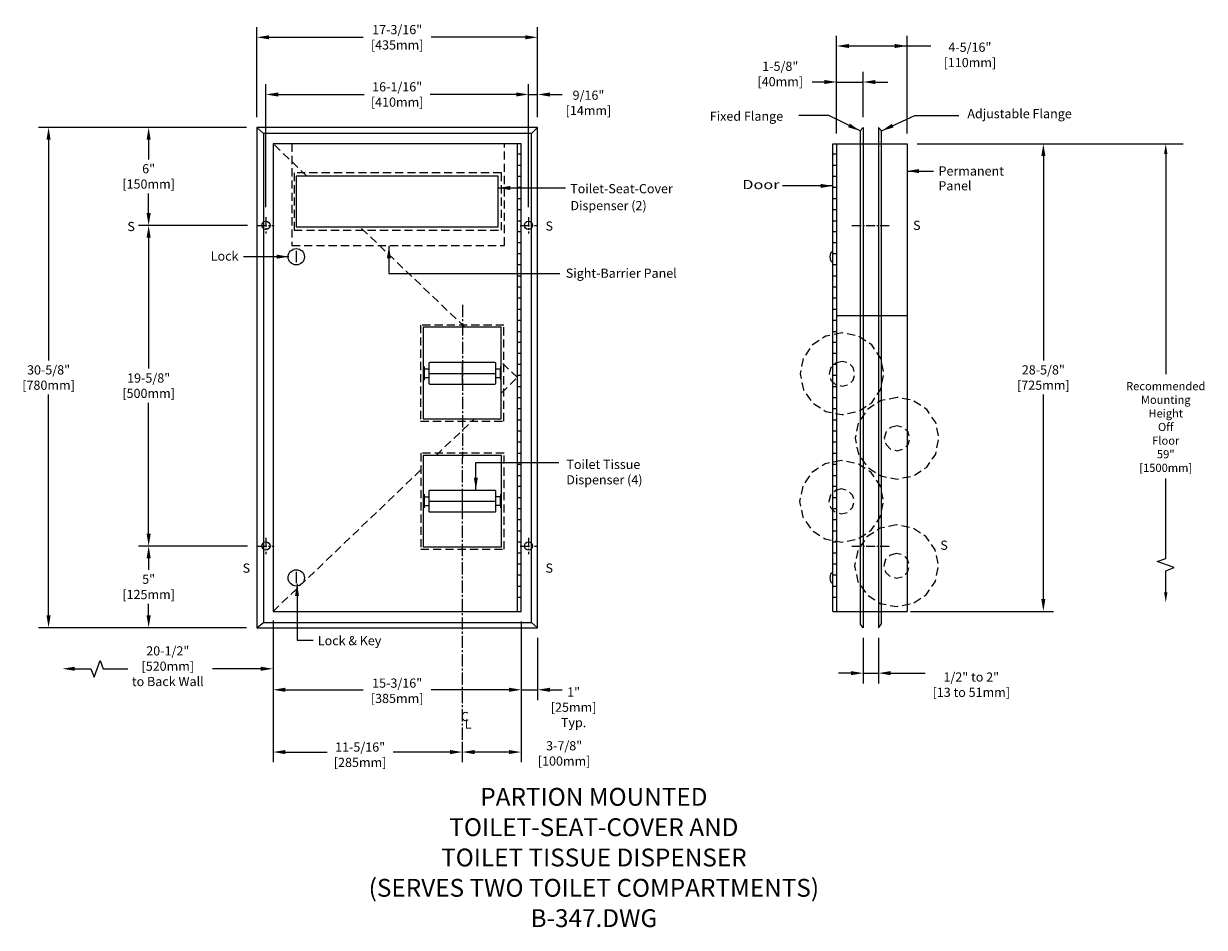
# Model space of a CAD drawing. Extents: x 62.1 to 134.3, y -2.8 to 52.5.
import ezdxf
from ezdxf.enums import TextEntityAlignment as Align

# ---------------------------------------------------------------- set-up
doc = ezdxf.new("R2010")
doc.units = 0
doc.header["$MEASUREMENT"] = 0
doc.header["$PDMODE"] = 3
doc.header["$PDSIZE"] = 1
doc.linetypes.add('CENTER2', pattern=[1.125, 0.75, -0.125, 0.125, -0.125])
doc.linetypes.add('HIDDEN2', pattern=[0.1875, 0.125, -0.0625])
doc.layers.get('0').update_dxf_attribs({"linetype": 'CONTINUOUS'})
doc.layers.get('DEFPOINTS').update_dxf_attribs({"linetype": 'CONTINUOUS'})
for name, color, linetype in [('DETAIL', 4, 'CONTINUOUS'), ('DIM', 1, 'CONTINUOUS'), ('TEXT', 2, 'CONTINUOUS')]:
    doc.layers.add(name, color=color, linetype=linetype)
doc.styles.add('ARIAL_5', font='arial.ttf', dxfattribs={"height": 5})
doc.styles.add('DIM_S_7', font='simplex.shx', dxfattribs={"height": 0.5625})
doc.dimstyles.new('DIM_S_7', dxfattribs={"dimtxt": 0.12, "dimasz": 0.75, "dimexe": 0.625, "dimexo": 0.625, "dimgap": 0.09375, "dimtad": 1, "dimtih": 1, "dimtoh": 1, "dimdec": 5, "dimrnd": 0.0625, "dimzin": 0, "dimtxsty": 'DIM_S_7', "dimcen": 0.09375, "dimaunit": 1, "dimazin": 3, "dimtfac": 1, "dimtdec": 4, "dimtofl": 0, "dimtmove": 0, "dimatfit": 3, "dimtolj": 1, "dimtzin": 0})

# ---------------------------------------------------------------- blocks, each defined once
blk = doc.blocks.new('*D0')
at = {"color": 0, "linetype": 'BYBLOCK'}
for p, q in [((76.326, 46.801), (76.326, 52.315)), ((93.514, 46.801), (93.514, 52.315)), ((77.076, 51.69), (82.844, 51.69)), ((92.764, 51.69), (86.996, 51.69))]:
    blk.add_line(p, q, dxfattribs=at)
for points in [[(77.076, 51.815), (77.076, 51.565), (76.326, 51.69)], [(92.764, 51.815), (92.764, 51.565), (93.514, 51.69)]]:
    blk.add_solid(points, dxfattribs=at)
at = {"layer": 'DEFPOINTS', "color": 0, "linetype": 'BYBLOCK'}
for p in [(93.514, 51.69), (76.326, 46.176), (93.514, 46.176)]:
    blk.add_point(p, dxfattribs=at)
at = {"color": 0, "linetype": 'BYBLOCK', "insert": (84.92, 51.69), "char_height": 0.5625, "attachment_point": 5, "style": 'DIM_S_7'}
blk.add_mtext('\\A1;17-3/16"\\P[435mm]', dxfattribs=at)
blk = doc.blocks.new('*D1')
at = {"color": 0, "linetype": 'BYBLOCK'}
for p, q in [((75.701, 46.176), (62.965, 46.176)), ((63.59, 45.426), (63.59, 31.908)), ((63.59, 16.3), (63.59, 29.818)), ((75.701, 15.55), (62.965, 15.55))]:
    blk.add_line(p, q, dxfattribs=at)
for points in [[(63.465, 45.426), (63.715, 45.426), (63.59, 46.176)], [(63.465, 16.3), (63.715, 16.3), (63.59, 15.55)]]:
    blk.add_solid(points, dxfattribs=at)
at = {"layer": 'DEFPOINTS', "color": 0, "linetype": 'BYBLOCK'}
for p in [(76.326, 46.176), (63.59, 15.55), (76.326, 15.55)]:
    blk.add_point(p, dxfattribs=at)
at = {"color": 0, "linetype": 'BYBLOCK', "insert": (63.59, 30.863), "char_height": 0.5625, "attachment_point": 5, "style": 'DIM_S_7'}
blk.add_mtext('\\A1;30-5/8"\\P[780mm]', dxfattribs=at)
blk = doc.blocks.new('*D2')
at = {"layer": 'DEFPOINTS', "color": 0, "linetype": 'CONTINUOUS'}
for p in [(77.326, 16.55), (92.514, 16.55), (92.514, 11.749)]:
    blk.add_point(p, dxfattribs=at)
at = {"layer": 'DIM', "color": 0, "linetype": 'CONTINUOUS'}
for p, q in [((77.326, 15.925), (77.326, 11.124)), ((92.514, 15.925), (92.514, 11.124)), ((78.076, 11.749), (82.844, 11.749)), ((91.764, 11.749), (86.996, 11.749))]:
    blk.add_line(p, q, dxfattribs=at)
for points in [[(78.076, 11.874), (78.076, 11.624), (77.326, 11.749)], [(91.764, 11.874), (91.764, 11.624), (92.514, 11.749)]]:
    blk.add_solid(points, dxfattribs=at)
at = {"layer": 'DIM', "color": 0, "linetype": 'CONTINUOUS', "insert": (84.92, 11.689), "char_height": 0.5625, "attachment_point": 5, "style": 'DIM_S_7'}
blk.add_mtext('\\A1;15-3/16"\\P[385mm]', dxfattribs=at)
blk = doc.blocks.new('*D3')
at = {"color": 0, "linetype": 'BYBLOCK'}
for p, q in [((92.514, 15.925), (92.514, 11.124)), ((93.514, 14.925), (93.514, 11.124)), ((91.764, 11.749), (91.014, 11.749)), ((92.514, 11.749), (93.514, 11.749)), ((94.264, 11.749), (95.014, 11.749))]:
    blk.add_line(p, q, dxfattribs=at)
for points in [[(91.764, 11.874), (91.764, 11.624), (92.514, 11.749)], [(94.264, 11.874), (94.264, 11.624), (93.514, 11.749)]]:
    blk.add_solid(points, dxfattribs=at)
at = {"layer": 'DEFPOINTS', "color": 0, "linetype": 'BYBLOCK'}
for p in [(92.514, 16.55), (93.514, 15.55), (93.514, 11.749)]:
    blk.add_point(p, dxfattribs=at)
at = {"color": 0, "linetype": 'BYBLOCK', "insert": (95.715, 10.681), "char_height": 0.5625, "attachment_point": 5, "style": 'DIM_S_7'}
blk.add_mtext('\\A1;1"\\P[25mm]\\PTyp.', dxfattribs=at)
blk = doc.blocks.new('*D4')
at = {"color": 0, "linetype": 'BYBLOCK'}
for p, q in [((116.744, 45.175), (125.082, 45.175)), ((124.457, 44.425), (124.457, 31.908)), ((124.457, 17.3), (124.457, 29.818)), ((116.325, 16.55), (125.082, 16.55))]:
    blk.add_line(p, q, dxfattribs=at)
for points in [[(124.332, 44.425), (124.582, 44.425), (124.457, 45.175)], [(124.332, 17.3), (124.582, 17.3), (124.457, 16.55)]]:
    blk.add_solid(points, dxfattribs=at)
at = {"layer": 'DEFPOINTS', "color": 0, "linetype": 'BYBLOCK'}
for p in [(116.119, 45.175), (115.7, 16.55), (124.457, 16.55)]:
    blk.add_point(p, dxfattribs=at)
at = {"color": 0, "linetype": 'BYBLOCK', "insert": (124.457, 30.863), "char_height": 0.5625, "attachment_point": 5, "style": 'DIM_S_7'}
blk.add_mtext('\\A1;28-5/8"\\P[725mm]', dxfattribs=at)
blk = doc.blocks.new('*D5')
at = {"color": 0, "linetype": 'BYBLOCK'}
for p, q in [((113.432, 14.925), (113.432, 12.144)), ((114.374, 14.925), (114.374, 12.144)), ((112.682, 12.769), (111.932, 12.769)), ((113.432, 12.769), (114.374, 12.769)), ((115.124, 12.769), (115.874, 12.769))]:
    blk.add_line(p, q, dxfattribs=at)
for points in [[(112.682, 12.894), (112.682, 12.644), (113.432, 12.769)], [(115.124, 12.894), (115.124, 12.644), (114.374, 12.769)]]:
    blk.add_solid(points, dxfattribs=at)
at = {"layer": 'DEFPOINTS', "color": 0, "linetype": 'BYBLOCK'}
for p in [(113.432, 15.55), (114.374, 15.55), (114.374, 12.769)]:
    blk.add_point(p, dxfattribs=at)
at = {"color": 0, "linetype": 'BYBLOCK', "insert": (120.047, 12.063), "char_height": 0.5625, "attachment_point": 5, "style": 'DIM_S_7'}
blk.add_mtext('\\A1;1/2" to 2"\\P[13 to 51mm]', dxfattribs=at)
blk = doc.blocks.new('*D6')
at = {"color": 0, "linetype": 'BYBLOCK'}
for p, q in [((75.764, 40.175), (69.088, 40.175)), ((69.713, 39.425), (69.713, 31.407)), ((69.713, 21.3), (69.713, 29.318)), ((75.764, 20.55), (69.088, 20.55))]:
    blk.add_line(p, q, dxfattribs=at)
for points in [[(69.588, 39.425), (69.838, 39.425), (69.713, 40.175)], [(69.588, 21.3), (69.838, 21.3), (69.713, 20.55)]]:
    blk.add_solid(points, dxfattribs=at)
at = {"layer": 'DEFPOINTS', "color": 0, "linetype": 'BYBLOCK'}
for p in [(76.389, 40.175), (69.713, 20.55), (76.389, 20.55)]:
    blk.add_point(p, dxfattribs=at)
at = {"color": 0, "linetype": 'BYBLOCK', "insert": (69.713, 30.363), "char_height": 0.5625, "attachment_point": 5, "style": 'DIM_S_7'}
blk.add_mtext('\\A1;19-5/8"\\P[500mm]', dxfattribs=at)
blk = doc.blocks.new('*D7')
at = {"color": 0, "linetype": 'BYBLOCK'}
for p, q in [((75.764, 20.55), (69.088, 20.55)), ((69.713, 19.8), (69.713, 19.095)), ((69.713, 16.3), (69.713, 17.006)), ((75.701, 15.55), (69.088, 15.55))]:
    blk.add_line(p, q, dxfattribs=at)
for points in [[(69.588, 19.8), (69.838, 19.8), (69.713, 20.55)], [(69.588, 16.3), (69.838, 16.3), (69.713, 15.55)]]:
    blk.add_solid(points, dxfattribs=at)
at = {"layer": 'DEFPOINTS', "color": 0, "linetype": 'BYBLOCK'}
for p in [(76.389, 20.55), (69.713, 15.55), (76.326, 15.55)]:
    blk.add_point(p, dxfattribs=at)
at = {"color": 0, "linetype": 'BYBLOCK', "insert": (69.713, 18.05), "char_height": 0.5625, "attachment_point": 5, "style": 'DIM_S_7'}
blk.add_mtext('\\A1;5"\\P[125mm]', dxfattribs=at)
blk = doc.blocks.new('*D8')
at = {"color": 0, "linetype": 'BYBLOCK'}
for p, q in [((75.701, 46.176), (69.088, 46.176)), ((69.713, 45.426), (69.713, 44.22)), ((69.713, 40.925), (69.713, 42.131)), ((75.764, 40.175), (69.088, 40.175))]:
    blk.add_line(p, q, dxfattribs=at)
for points in [[(69.588, 45.426), (69.838, 45.426), (69.713, 46.176)], [(69.588, 40.925), (69.838, 40.925), (69.713, 40.175)]]:
    blk.add_solid(points, dxfattribs=at)
at = {"layer": 'DEFPOINTS', "color": 0, "linetype": 'BYBLOCK'}
for p in [(76.326, 46.176), (69.713, 40.175), (76.389, 40.175)]:
    blk.add_point(p, dxfattribs=at)
at = {"color": 0, "linetype": 'BYBLOCK', "insert": (69.713, 43.175), "char_height": 0.5625, "attachment_point": 5, "style": 'DIM_S_7'}
blk.add_mtext('\\A1;6"\\P[150mm]', dxfattribs=at)
blk = doc.blocks.new('*D9')
at = {"color": 0, "linetype": 'BYBLOCK'}
for p, q in [((76.889, 41.3), (76.889, 48.815)), ((92.951, 41.3), (92.951, 48.815)), ((77.639, 48.19), (82.898, 48.19)), ((92.201, 48.19), (86.942, 48.19))]:
    blk.add_line(p, q, dxfattribs=at)
for points in [[(77.639, 48.315), (77.639, 48.065), (76.889, 48.19)], [(92.201, 48.315), (92.201, 48.065), (92.951, 48.19)]]:
    blk.add_solid(points, dxfattribs=at)
at = {"layer": 'DEFPOINTS', "color": 0, "linetype": 'BYBLOCK'}
for p in [(92.951, 48.19), (76.889, 40.675), (92.951, 40.675)]:
    blk.add_point(p, dxfattribs=at)
at = {"color": 0, "linetype": 'BYBLOCK', "insert": (84.92, 48.19), "char_height": 0.5625, "attachment_point": 5, "style": 'DIM_S_7'}
blk.add_mtext('\\A1;16-1/16"\\P[410mm]', dxfattribs=at)
blk = doc.blocks.new('*D10')
at = {"color": 0, "linetype": 'BYBLOCK'}
for p, q in [((92.951, 41.3), (92.951, 48.815)), ((93.514, 46.801), (93.514, 48.815)), ((92.201, 48.19), (91.451, 48.19)), ((92.951, 48.19), (93.514, 48.19)), ((94.264, 48.19), (95.014, 48.19))]:
    blk.add_line(p, q, dxfattribs=at)
for points in [[(92.201, 48.315), (92.201, 48.065), (92.951, 48.19)], [(94.264, 48.315), (94.264, 48.065), (93.514, 48.19)]]:
    blk.add_solid(points, dxfattribs=at)
at = {"layer": 'DEFPOINTS', "color": 0, "linetype": 'BYBLOCK'}
for p in [(93.514, 48.19), (93.514, 46.176), (92.951, 40.675)]:
    blk.add_point(p, dxfattribs=at)
at = {"color": 0, "linetype": 'BYBLOCK', "insert": (96.624, 47.677), "char_height": 0.5625, "attachment_point": 5, "style": 'DIM_S_7'}
blk.add_mtext('\\A1;9/16"\\P[14mm]', dxfattribs=at)
blk = doc.blocks.new('*D11')
at = {"color": 0, "linetype": 'BYBLOCK'}
for p, q in [((111.807, 45.8), (111.807, 51.783)), ((116.119, 45.8), (116.119, 51.783)), ((112.557, 51.158), (115.369, 51.158))]:
    blk.add_line(p, q, dxfattribs=at)
for points in [[(112.557, 51.283), (112.557, 51.033), (111.807, 51.158)], [(115.369, 51.283), (115.369, 51.033), (116.119, 51.158)]]:
    blk.add_solid(points, dxfattribs=at)
at = {"layer": 'DEFPOINTS', "color": 0, "linetype": 'BYBLOCK'}
for p in [(116.119, 51.158), (111.807, 45.175), (116.119, 45.175)]:
    blk.add_point(p, dxfattribs=at)
at = {"color": 0, "linetype": 'BYBLOCK', "insert": (119.962, 50.615), "char_height": 0.5625, "attachment_point": 5, "style": 'DIM_S_7'}
blk.add_mtext('\\A1;4-5/16"\\P[110mm]', dxfattribs=at)
blk = doc.blocks.new('*D12')
at = {"color": 0, "linetype": 'BYBLOCK'}
for p, q in [((111.807, 45.8), (111.807, 49.579)), ((113.432, 46.801), (113.432, 49.579)), ((111.057, 48.954), (110.307, 48.954)), ((111.807, 48.954), (113.432, 48.954)), ((114.182, 48.954), (114.932, 48.954))]:
    blk.add_line(p, q, dxfattribs=at)
for points in [[(111.057, 49.079), (111.057, 48.829), (111.807, 48.954)], [(114.182, 49.079), (114.182, 48.829), (113.432, 48.954)]]:
    blk.add_solid(points, dxfattribs=at)
at = {"layer": 'DEFPOINTS', "color": 0, "linetype": 'BYBLOCK'}
for p in [(113.432, 48.954), (113.432, 46.176), (111.807, 45.175)]:
    blk.add_point(p, dxfattribs=at)
at = {"color": 0, "linetype": 'BYBLOCK', "insert": (108.362, 49.448), "char_height": 0.5625, "attachment_point": 5, "style": 'DIM_S_7'}
blk.add_mtext('\\A1;1-5/8"\\P[40mm]', dxfattribs=at)
blk = doc.blocks.new('*D14')
at = {"layer": 'DEFPOINTS', "color": 0, "linetype": 'CONTINUOUS'}
for p in [(77.326, 16.606), (88.905, 9.057), (88.905, 7.937)]:
    blk.add_point(p, dxfattribs=at)
at = {"layer": 'DIM', "color": 0, "linetype": 'CONTINUOUS'}
for p, q in [((77.326, 15.981), (77.326, 7.312)), ((88.905, 8.432), (88.905, 7.312)), ((78.076, 7.937), (80.63, 7.937)), ((88.155, 7.937), (84.675, 7.937))]:
    blk.add_line(p, q, dxfattribs=at)
for points in [[(78.076, 8.062), (78.076, 7.812), (77.326, 7.937)], [(88.155, 8.062), (88.155, 7.812), (88.905, 7.937)]]:
    blk.add_solid(points, dxfattribs=at)
at = {"layer": 'DIM', "color": 0, "linetype": 'CONTINUOUS', "insert": (82.653, 7.774), "char_height": 0.5625, "attachment_point": 5, "style": 'DIM_S_7'}
blk.add_mtext('\\A1;11-5/16"\\P[285mm]', dxfattribs=at)
blk = doc.blocks.new('*D16')
at = {"layer": 'DEFPOINTS', "color": 0, "linetype": 'CONTINUOUS'}
for p in [(92.502, 16.554), (88.905, 9.057), (88.905, 7.938)]:
    blk.add_point(p, dxfattribs=at)
at = {"layer": 'DIM', "color": 0, "linetype": 'CONTINUOUS'}
for p, q in [((92.502, 15.929), (92.502, 7.313)), ((88.905, 8.432), (88.905, 7.313)), ((91.752, 7.938), (89.655, 7.938))]:
    blk.add_line(p, q, dxfattribs=at)
for points in [[(89.655, 8.063), (89.655, 7.813), (88.905, 7.938)], [(91.752, 8.063), (91.752, 7.813), (92.502, 7.938)]]:
    blk.add_solid(points, dxfattribs=at)
at = {"layer": 'DIM', "color": 0, "linetype": 'CONTINUOUS', "insert": (95.135, 7.854), "char_height": 0.5625, "attachment_point": 5, "style": 'DIM_S_7'}
blk.add_mtext('\\A1;3-7/8"\\P[100mm]', dxfattribs=at)

msp = doc.modelspace()

# ---------------------------------------------------------------- linework, layer by layer
at = {"layer": 'DETAIL', "linetype": 'CONTINUOUS'}
for p, q in [((76.742115, 45.807543), (76.326242, 46.175784)), ((93.137572, 45.807543), (76.742115, 45.807543)), ((76.742115, 45.807543), (76.742115, 15.867839)), ((93.137572, 45.807543), (93.513763, 46.175784)), ((93.137572, 15.867839), (93.137572, 45.807543)), ((113.244204, 45.962744), (113.431704, 46.175784)), ((113.244204, 45.962744), (113.244204, 15.783405)), ((113.431704, 46.175784), (113.431704, 15.550156)), ((92.281631, 16.55047), (92.281631, 45.17547)), ((111.574571, 45.17547), (116.119204, 45.17547)), ((111.574571, 16.55047), (111.574571, 45.17547)), ((111.806704, 45.17547), (111.806704, 16.55047)), ((116.119204, 45.17547), (116.119204, 16.55047)), ((92.281631, 44.55036), (92.513763, 44.55036)), ((111.574571, 44.55036), (111.806704, 44.55036)), ((92.281631, 43.862931), (92.513763, 43.862931)), ((111.574571, 43.862931), (111.806704, 43.862931)), ((91.105856, 43.198787), (78.745785, 43.198787)), ((78.745785, 43.198787), (78.745785, 40.090907)), ((91.105856, 40.090907), (91.105856, 43.198787)), ((92.281631, 43.184846), (92.513763, 43.184846)), ((111.574571, 43.184846), (111.806704, 43.184846)), ((92.281631, 42.506707), (92.513763, 42.506707)), ((111.574571, 42.506707), (111.806704, 42.506707)), ((92.281631, 41.819277), (92.513763, 41.819277)), ((111.574571, 41.819277), (111.806704, 41.819277)), ((92.281631, 41.141138), (92.513763, 41.141138)), ((92.281631, 40.463053), (92.513763, 40.463053)), ((111.574571, 41.141138), (111.806704, 41.141138)), ((111.574571, 40.463053), (111.806704, 40.463053)), ((78.745785, 40.090907), (91.105856, 40.090907)), ((92.281631, 39.803711), (92.513763, 39.803711)), ((111.574571, 39.803711), (111.806704, 39.803711)), ((92.281631, 39.135078), (92.513763, 39.135078)), ((111.574571, 39.135078), (111.806704, 39.135078)), ((78.743159, 38.627232), (78.743159, 37.922526)), ((92.281631, 38.456939), (92.513763, 38.456939)), ((111.574571, 38.456939), (111.806704, 38.456939)), ((92.281631, 37.7788), (92.513763, 37.7788)), ((111.574571, 37.7788), (111.806704, 37.7788)), ((92.281631, 37.091371), (92.513763, 37.091371)), ((111.574571, 37.091371), (111.806704, 37.091371)), ((92.281631, 36.413286), (92.513763, 36.413286)), ((111.574571, 36.413286), (111.806704, 36.413286)), ((92.281631, 35.735146), (92.513763, 35.735146)), ((111.574571, 35.735146), (111.806704, 35.735146)), ((92.281631, 35.047717), (92.513763, 35.047717)), ((111.574571, 35.047717), (111.806704, 35.047717)), ((92.281631, 34.369578), (92.513763, 34.369578)), ((111.574571, 34.369578), (111.806704, 34.369578)), ((116.119204, 34.635416), (111.806704, 34.64401)), ((91.285908, 33.938137), (86.507348, 33.938137)), ((86.507348, 33.938137), (86.507348, 28.343827)), ((91.285908, 28.343827), (91.285908, 33.938137)), ((92.281631, 33.691493), (92.513763, 33.691493)), ((111.574571, 33.691493), (111.806704, 33.691493)), ((92.281631, 33.03215), (92.513763, 33.03215)), ((111.574571, 33.03215), (111.806704, 33.03215)), ((86.881639, 31.770191), (86.901085, 31.789665)), ((86.901085, 31.789665), (86.928406, 31.797097)), ((86.928406, 31.797097), (90.883596, 31.797097)), ((88.9061, 31.797097), (88.9061, 30.441022)), ((90.883596, 31.797097), (90.910957, 31.789665)), ((90.910957, 31.789665), (90.930416, 31.770191)), ((92.281631, 32.363518), (92.513763, 32.363518)), ((111.574571, 32.363518), (111.806704, 32.363518)), ((86.573257, 31.542829), (86.573257, 30.704621)), ((86.874186, 31.373267), (86.573257, 31.373267)), ((86.573257, 31.373267), (86.573257, 30.855413)), ((86.874186, 30.855413), (86.874186, 31.373267)), ((86.874239, 31.74285), (86.881639, 31.770191)), ((86.874239, 30.49512), (86.874239, 31.74285)), ((86.892985, 31.11436), (90.937817, 31.11436)), ((90.930416, 31.770191), (90.937817, 31.74285)), ((90.937817, 31.74285), (90.937817, 30.49512)), ((91.238746, 31.382706), (90.937817, 31.382706)), ((90.937817, 31.382706), (90.937817, 30.864852)), ((91.238746, 30.864852), (91.238746, 31.382706)), ((91.238799, 31.552281), (91.238799, 30.714127)), ((92.281631, 31.685379), (92.513763, 31.685379)), ((111.574571, 31.685379), (111.806704, 31.685379)), ((86.573257, 30.855413), (86.874186, 30.855413)), ((86.881639, 30.467874), (86.874239, 30.49512)), ((86.901085, 30.44844), (86.881639, 30.467874)), ((86.928406, 30.441022), (86.901085, 30.44844)), ((90.883596, 30.441022), (86.928406, 30.441022)), ((90.910957, 30.44844), (90.883596, 30.441022)), ((90.930416, 30.467874), (90.910957, 30.44844)), ((90.937817, 30.49512), (90.930416, 30.467874)), ((90.937817, 30.864852), (91.238746, 30.864852)), ((92.281631, 31.007239), (92.513763, 31.007239)), ((111.574571, 31.007239), (111.806704, 31.007239)), ((92.281631, 30.31981), (92.513763, 30.31981)), ((92.281631, 29.641725), (92.513763, 29.641725)), ((111.574571, 30.31981), (111.806704, 30.31981)), ((111.574571, 29.641725), (111.806704, 29.641725)), ((92.281631, 28.963586), (92.513763, 28.963586)), ((111.574571, 28.963586), (111.806704, 28.963586)), ((86.507348, 28.343827), (91.285908, 28.343827)), ((92.281631, 28.276157), (92.513763, 28.276157)), ((111.574571, 28.276157), (111.806704, 28.276157)), ((92.281631, 27.598018), (92.513763, 27.598018)), ((111.574571, 27.598018), (111.806704, 27.598018)), ((92.281631, 26.919933), (92.513763, 26.919933)), ((111.574571, 26.919933), (111.806704, 26.919933)), ((91.29547, 26.095207), (86.516896, 26.095207)), ((86.516896, 26.095207), (86.516896, 20.500898)), ((91.29547, 20.500898), (91.29547, 26.095207)), ((92.281631, 26.232287), (92.513763, 26.232287)), ((111.574571, 26.232287), (111.806704, 26.232287)), ((92.281631, 25.554365), (92.513763, 25.554365)), ((111.574571, 25.554365), (111.806704, 25.554365)), ((92.281631, 24.876225), (92.513763, 24.876225)), ((111.574571, 24.876225), (111.806704, 24.876225)), ((86.874341, 23.919043), (86.881742, 23.946397)), ((86.874341, 22.671312), (86.874341, 23.919043)), ((86.881742, 23.946397), (86.901187, 23.965871)), ((86.901187, 23.965871), (86.928509, 23.97329)), ((86.928509, 23.97329), (90.883699, 23.97329)), ((88.906203, 23.97329), (88.906203, 22.617065)), ((90.883699, 23.97329), (90.91106, 23.965871)), ((90.91106, 23.965871), (90.930519, 23.946397)), ((90.930519, 23.946397), (90.937919, 23.919043)), ((90.937919, 23.919043), (90.937919, 22.671312)), ((92.281631, 24.207593), (92.513763, 24.207593)), ((111.574571, 24.207593), (111.806704, 24.207593)), ((86.573359, 23.719035), (86.573359, 22.880827)), ((86.874288, 23.549459), (86.573359, 23.549459)), ((86.573359, 23.549459), (86.573359, 23.031389)), ((86.874288, 23.031389), (86.874288, 23.549459)), ((86.893087, 23.290553), (90.937919, 23.290553)), ((91.238849, 23.558966), (90.937919, 23.558966)), ((90.937919, 23.558966), (90.937919, 23.040896)), ((91.238849, 23.040896), (91.238849, 23.558966)), ((91.238901, 23.728487), (91.238901, 22.890117)), ((92.281631, 23.529454), (92.513763, 23.529454)), ((111.574571, 23.529454), (111.806704, 23.529454)), ((86.573359, 23.031389), (86.874288, 23.031389)), ((86.881742, 22.643958), (86.874341, 22.671312)), ((86.901187, 22.624484), (86.881742, 22.643958)), ((86.928509, 22.617065), (86.901187, 22.624484)), ((90.883699, 22.617065), (86.928509, 22.617065)), ((90.91106, 22.624484), (90.883699, 22.617065)), ((90.930519, 22.643958), (90.91106, 22.624484)), ((90.937919, 22.671312), (90.930519, 22.643958)), ((90.937919, 23.040896), (91.238849, 23.040896)), ((92.281631, 22.851369), (92.513763, 22.851369)), ((111.574571, 22.851369), (111.806704, 22.851369)), ((92.281631, 22.163736), (92.513763, 22.163736)), ((111.574571, 22.163736), (111.806704, 22.163736)), ((92.281631, 21.4858), (92.513763, 21.4858)), ((111.574571, 21.4858), (111.806704, 21.4858)), ((86.516896, 20.500898), (91.29547, 20.500898)), ((92.281631, 20.807661), (92.513763, 20.807661)), ((111.574571, 20.807661), (111.806704, 20.807661)), ((92.281631, 20.139029), (92.513763, 20.139029)), ((111.574571, 20.139029), (111.806704, 20.139029)), ((78.743159, 18.971976), (78.743159, 18.267271)), ((92.281631, 19.460889), (92.513763, 19.460889)), ((111.574571, 19.460889), (111.806704, 19.460889)), ((92.281631, 18.782804), (92.513763, 18.782804)), ((92.281631, 18.095172), (92.513763, 18.095172)), ((111.574571, 18.782804), (111.806704, 18.782804)), ((111.574571, 18.095172), (111.806704, 18.095172)), ((92.281631, 17.417236), (92.513763, 17.417236)), ((111.574571, 17.417236), (111.806704, 17.417236)), ((111.574571, 16.55047), (116.119204, 16.55047)), ((76.326242, 15.550156), (76.742115, 15.867839)), ((76.742115, 15.867839), (93.137572, 15.867839)), ((93.137572, 15.867839), (93.513763, 15.550156)), ((113.431704, 15.550156), (113.244204, 15.783405))]:
    msp.add_line(p, q, dxfattribs=at)
at = {"layer": 'DETAIL', "linetype": 'HIDDEN2', "ltscale": 4}
for p, q in [((79.391996, 43.198787), (77.326242, 45.175784)), ((91.294136, 43.387308), (78.614126, 43.387308)), ((78.614126, 43.387308), (78.614126, 39.883847)), ((91.294136, 39.883847), (91.294136, 43.387308)), ((78.614126, 39.883847), (91.294136, 39.883847)), ((89.068404, 33.938137), (82.639405, 40.090907)), ((91.455284, 34.070119), (86.356982, 34.070119)), ((86.356982, 34.070119), (86.356982, 28.193251)), ((91.455284, 28.193251), (91.455284, 34.070119)), ((92.281631, 30.86297), (91.285908, 31.81591)), ((91.285908, 29.91003), (92.281631, 30.86297)), ((86.356982, 28.193251), (91.455284, 28.193251)), ((87.299819, 26.095207), (89.649391, 28.343827)), ((91.464674, 26.227203), (86.366386, 26.227203)), ((86.366386, 26.227203), (86.366386, 20.350336)), ((91.464674, 20.350336), (91.464674, 26.227203)), ((77.326242, 16.550156), (86.516896, 25.345924)), ((86.366386, 20.350336), (91.464674, 20.350336))]:
    msp.add_line(p, q, dxfattribs=at)
at = {"layer": 'DETAIL', "linetype": 'CENTER2', "ltscale": 0.75}
for p, q in [((76.888752, 40.675156), (76.888752, 39.675156)), ((92.951252, 40.675156), (92.951252, 39.675156)), ((76.388752, 40.175156), (77.388752, 40.175156)), ((92.451252, 40.175156), (93.451252, 40.175156)), ((112.744204, 40.175156), (115.061576, 40.175156)), ((76.888752, 21.050156), (76.888752, 20.050156)), ((92.951252, 21.050156), (92.951252, 20.050156)), ((76.388752, 20.550156), (77.388752, 20.550156)), ((92.451252, 20.550156), (93.451252, 20.550156)), ((112.744204, 20.550156), (115.061576, 20.550156))]:
    msp.add_line(p, q, dxfattribs=at)
at = {"layer": 'DETAIL', "linetype": 'CONTINUOUS'}
for points in [[(76.326242, 46.175784), (76.326242, 15.550156), (93.513763, 15.550156), (93.513763, 46.175784)], [(114.561576, 45.962744), (114.374076, 46.175784), (114.374076, 15.550156), (114.561576, 15.783405)], [(77.326242, 45.175784), (77.326242, 16.550156), (92.513763, 16.550156), (92.513763, 45.175784)]]:
    msp.add_lwpolyline(points, close=True, dxfattribs=at)
at = {"layer": 'DETAIL', "linetype": 'HIDDEN2', "ltscale": 4}
msp.add_lwpolyline([(78.476112, 45.176597), (78.476112, 38.951308), (91.476556, 38.951308), (91.476556, 45.176597)], dxfattribs=at)
at = {"layer": 'DETAIL', "linetype": 'CONTINUOUS'}
for points in [[(111.574571, 38.581298), (111.528193, 38.569086), (111.442084, 38.483643), (111.39572, 38.251696)], [(111.39572, 38.251696), (111.439642, 38.020414), (111.521232, 37.946125), (111.574571, 37.939766)], [(111.574571, 18.929625), (111.528193, 18.917413), (111.442084, 18.831969), (111.39572, 18.600022)], [(111.39572, 18.600022), (111.439642, 18.36874), (111.521232, 18.294451), (111.574571, 18.288092)]]:
    msp.add_lwpolyline(points, dxfattribs=at)
at = {"layer": 'DETAIL', "linetype": 'HIDDEN2', "ltscale": 4, "flags": 128}
for points in [[(112.138609, 33.589633), (111.139912, 33.393259), (110.324352, 32.857708), (109.774466, 32.063413), (109.572831, 31.090767), (109.774466, 30.118095), (110.324352, 29.323786), (111.139912, 28.788221), (112.138609, 28.591834), (113.137279, 28.788221), (113.952826, 29.323786), (114.502698, 30.118095), (114.704334, 31.090767), (114.502698, 32.063413), (113.952826, 32.857708), (113.137279, 33.393259)], [(112.138609, 31.852881), (111.743733, 31.748822), (111.46306, 31.475391), (111.356248, 31.090767), (111.46306, 30.70609), (111.743733, 30.432659), (112.138609, 30.328586), (112.53354, 30.432659), (112.81428, 30.70609), (112.921133, 31.090767), (112.81428, 31.475391), (112.53354, 31.748822)], [(115.505156, 29.645474), (114.506458, 29.449101), (113.690898, 28.913549), (113.141012, 28.119254), (112.939377, 27.146609), (113.141012, 26.173937), (113.690898, 25.379628), (114.506458, 24.844063), (115.505156, 24.647676), (116.503826, 24.844063), (117.319372, 25.379628), (117.869245, 26.173937), (118.07088, 27.146609), (117.869245, 28.119254), (117.319372, 28.913549), (116.503826, 29.449101)], [(115.505156, 27.908722), (115.11028, 27.804663), (114.829607, 27.531232), (114.722795, 27.146609), (114.829607, 26.761931), (115.11028, 26.4885), (115.505156, 26.384428), (115.900086, 26.4885), (116.180827, 26.761931), (116.287679, 27.146609), (116.180827, 27.531232), (115.900086, 27.804663)], [(112.11036, 25.781636), (111.111677, 25.585263), (110.296103, 25.049711), (109.74623, 24.255416), (109.544595, 23.282757), (109.74623, 22.310099), (110.296103, 21.51579), (111.111677, 20.980225), (112.11036, 20.783838), (113.10903, 20.980225), (113.924577, 21.51579), (114.474449, 22.310099), (114.676085, 23.282757), (114.474449, 24.255416), (113.924577, 25.049711), (113.10903, 25.585263)], [(112.11036, 24.044884), (111.715403, 23.940825), (111.434649, 23.667394), (111.327796, 23.282757), (111.434649, 22.898093), (111.715403, 22.624649), (112.11036, 22.52059), (112.505291, 22.624649), (112.786031, 22.898093), (112.892884, 23.282757), (112.786031, 23.667394), (112.505291, 23.940825)], [(115.476907, 21.837478), (114.478223, 21.641104), (113.662649, 21.105553), (113.112777, 20.311258), (112.911141, 19.338599), (113.112777, 18.36594), (113.662649, 17.571632), (114.478223, 17.036066), (115.476907, 16.83968), (116.475577, 17.036066), (117.291123, 17.571632), (117.840996, 18.36594), (118.042631, 19.338599), (117.840996, 20.311258), (117.291123, 21.105553), (116.475577, 21.641104)], [(115.476907, 20.100726), (115.081949, 19.996667), (114.801195, 19.723236), (114.694342, 19.338599), (114.801195, 18.953935), (115.081949, 18.68049), (115.476907, 18.576431), (115.871837, 18.68049), (116.152578, 18.953935), (116.25943, 19.338599), (116.152578, 19.723236), (115.871837, 19.996667)]]:
    msp.add_lwpolyline(points, close=True, dxfattribs=at)
at = {"layer": 'DETAIL', "linetype": 'CONTINUOUS'}
for centre, radius in [((76.888752, 40.175156), 0.25), ((92.951252, 40.175156), 0.25), ((78.744732, 38.255572), 0.5), ((76.888752, 20.550156), 0.25), ((92.951252, 20.550156), 0.25), ((78.744732, 18.600316), 0.5)]:
    msp.add_circle(centre, radius, dxfattribs=at)
at = {"layer": 'DIM', "linetype": 'CONTINUOUS'}
for p, q in [((115.887071, 51.158252), (117.56249, 51.158252)), ((125.081885, 45.17547), (133.006724, 45.17547)), ((131.946182, 44.55047), (131.946182, 31.069041)), ((131.946182, 19.789666), (131.946182, 24.679839)), ((131.946182, 17.722527), (131.946182, 19.039666)), ((77.326242, 15.925156), (77.326242, 12.411208)), ((66.933307, 13.036208), (68.152705, 13.036208)), ((76.576242, 13.036208), (73.61699, 13.036208)), ((115.874076, 12.76911), (117.217839, 12.76911))]:
    msp.add_line(p, q, dxfattribs=at)
at = {"layer": 'DIM', "linetype": 'CENTER2'}
msp.add_line((88.908073, 35.308749), (88.903576, 7.409133), dxfattribs=at)
at = {"layer": 'DIM', "linetype": 'CONTINUOUS'}
for points in [[(131.946182, 17.994547), (131.946182, 19.039666), (132.461334, 19.227166), (131.43103, 19.602166), (131.946182, 19.789666), (131.946182, 21.083023)], [(64.726941, 13.032176), (66.184774, 13.032176), (66.372274, 12.517024), (66.747274, 13.547328), (66.934774, 13.032176), (68.442001, 13.032176)]]:
    msp.add_lwpolyline(points, dxfattribs=at)
for points in [[(131.842015, 44.55047), (132.050349, 44.55047), (131.946182, 45.17547)], [(131.842015, 17.722527), (132.050349, 17.722527), (131.946182, 17.097527)], [(65.193453, 13.161208), (65.193453, 12.911208), (64.443453, 13.036208)], [(76.576242, 13.161208), (76.576242, 12.911208), (77.326242, 13.036208)]]:
    msp.add_solid(points, dxfattribs=at)

# ---------------------------------------------------------------- texts
at = {"layer": 'DIM', "linetype": 'CONTINUOUS', "style": 'DIM_S_7'}
for s, p in [('Fixed Flange', (104.04636, 46.581841)), ('Adjustable Flange', (119.806788, 46.734358)), ('Permanent', (118.043037, 43.225466)), ('Toilet-Seat-Cover', (95.506387, 42.143484)), ('Panel', (118.036256, 42.320745)), ('Dispenser (2)', (95.520441, 41.10801)), ('S', (116.48587, 39.895827)), ('S', (68.409388, 39.826653)), ('S', (93.995939, 39.853782)), ('Lock', (73.512047, 38.021321)), ('Sight-Barrier Panel', (95.237062, 36.969924)), ('Toilet Tissue', (95.27446, 25.265118)), ('Dispenser (4)', (95.266389, 24.322728)), ('S', (118.155058, 20.317521)), ('S', (75.463804, 18.916434)), ('S', (93.995939, 18.916434)), ('Lock & Key', (80.065153, 14.476655)), ('C ', (88.820091, 9.83332)), ('L', (89.054024, 9.378255))]:
    msp.add_text(s, height=0.5625, dxfattribs=at).set_placement(p)
at = {"layer": 'DIM', "linetype": 'CONTINUOUS', "style": 'DIM_S_7', "width": 1.270067}
msp.add_text('Door', height=0.5625, dxfattribs=at).set_placement((106.035392, 42.395685), (108.314709, 42.395685), align=Align.FIT)
at = {"layer": 'DIM', "linetype": 'CONTINUOUS', "attachment_point": 5, "style": 'DIM_S_7'}
for s, insert, char_height in [('Recommended\\PMounting\\PHeight\\POff\\PFloor\\P59"\\P[1500mm]', (131.946182, 27.771388), 0.5), ('20-1/2"\\P[520mm]\\Pto Back Wall', (70.884848, 13.120999), 0.5625)]:
    msp.add_mtext(s, dxfattribs=dict(at, insert=insert, char_height=char_height))
at = {"layer": 'TEXT', "linetype": 'CONTINUOUS', "style": 'ARIAL_5'}
for s, p in [('PARTION MOUNTED', (96.955272, 5.054348)), ('TOILET-SEAT-COVER AND', (96.955272, 3.197805)), ('TOILET TISSUE DISPENSER', (96.955272, 1.341263)), ('(SERVES TWO TOILET COMPARTMENTS)', (96.955272, -0.515279)), ('B-347.DWG', (96.955272, -2.371821))]:
    msp.add_text(s, height=1.092, dxfattribs=at).set_placement(p, align=Align.MIDDLE)

# ---------------------------------------------------------------- dimensions: what is measured, and where the dimension line sits
at = {"layer": 'DIM', "linetype": 'CONTINUOUS'}
for base, p1, p2, text, picture, middle in [((93.513763, 51.689989), (76.326242, 46.175784), (93.513763, 46.175784), '17-3/16"\\P[435mm]', '*D0', (84.920002, 51.689989)), ((116.119204, 51.158252), (111.806704, 45.17547), (116.119204, 45.17547), '4-5/16"\\P[110mm]', '*D11', (119.961862, 50.615183)), ((113.431704, 48.953925), (111.806704, 45.17547), (113.431704, 46.175784), '1-5/8"\\P[40mm]', '*D12', (108.362394, 49.448301)), ((92.951252, 48.190024), (76.888752, 40.675156), (92.951252, 40.675156), '16-1/16"\\P[410mm]', '*D9', (84.920002, 48.190024)), ((93.513763, 48.190024), (92.951252, 40.675156), (93.513763, 46.175784), '9/16"\\P[14mm]', '*D10', (96.62384, 47.677098)), ((92.513763, 11.749255), (77.326242, 16.550156), (92.513763, 16.550156), '15-3/16"\\P[385mm]', '*D2', (84.920002, 11.68893)), ((88.905074, 7.936764), (77.326276, 16.606063), (88.905074, 9.056612), '11-5/16"\\P[285mm]', '*D14', (82.652654, 7.773811)), ((88.904549, 7.938404), (92.501971, 16.554115), (88.904549, 9.056612), '3-7/8"\\P[100mm]', '*D16', (95.13467, 7.853838)), ((93.513763, 11.749255), (92.513763, 16.550156), (93.513763, 15.550156), '1"\\P[25mm]\\PTyp.', '*D3', (95.715284, 10.681374)), ((114.374076, 12.76911), (113.431704, 15.550156), (114.374076, 15.550156), '1/2" to 2"\\P[13 to 51mm]', '*D5', (120.046706, 12.06345))]:
    dim = msp.add_linear_dim(base=base, p1=p1, p2=p2, text=text, dimstyle='DIM_S_7', override={"dimpost": '\\X'}, dxfattribs=at)
    dim.commit()
    dim.dimension.update_dxf_attribs({"geometry": picture, "text_midpoint": middle, "dimtype": 160})
for base, p1, p2, text, picture, middle in [((63.590391, 15.550156), (76.326242, 46.175784), (76.326242, 15.550156), '30-5/8"\\P[780mm]', '*D1', (63.590391, 30.86297)), ((69.712721, 40.175156), (76.326242, 46.175784), (76.388752, 40.175156), '6"\\P[150mm]', '*D8', (69.712721, 43.17547)), ((124.456885, 16.55047), (116.119204, 45.17547), (115.699571, 16.55047), '28-5/8"\\P[725mm]', '*D4', (124.456885, 30.86297)), ((69.712721, 20.550156), (76.388752, 40.175156), (76.388752, 20.550156), '19-5/8"\\P[500mm]', '*D6', (69.712721, 30.362656)), ((69.712721, 15.550156), (76.388752, 20.550156), (76.326242, 15.550156), '5"\\P[125mm]', '*D7', (69.712721, 18.050156))]:
    dim = msp.add_linear_dim(base=base, p1=p1, p2=p2, angle=90, text=text, dimstyle='DIM_S_7', override={"dimpost": '\\X'}, dxfattribs=at)
    dim.commit()
    dim.dimension.update_dxf_attribs({"geometry": picture, "text_midpoint": middle})

# ---------------------------------------------------------------- leaders
for points in [[(113.23872, 45.962744), (111.334976, 46.904911), (109.495817, 46.904911)], [(114.556092, 45.962744), (116.584939, 46.904911), (119.293518, 46.904911)], [(116.099758, 43.500352), (117.744862, 43.500352)], [(111.576865, 42.592973), (108.500454, 42.592973)], [(91.093074, 42.467804), (95.211732, 42.467804)], [(78.296512, 38.261649), (75.514533, 38.261649)], [(84.414169, 38.907147), (84.414169, 37.238089), (94.877787, 37.238089)], [(89.733537, 23.986537), (89.733537, 25.655057), (94.80292, 25.655057)], [(78.791086, 18.239414), (78.791086, 14.778781), (79.780234, 14.778781)]]:
    msp.add_leader(points, dimstyle='DIM_S_7', dxfattribs=at)

doc.saveas('drawing.dxf')
